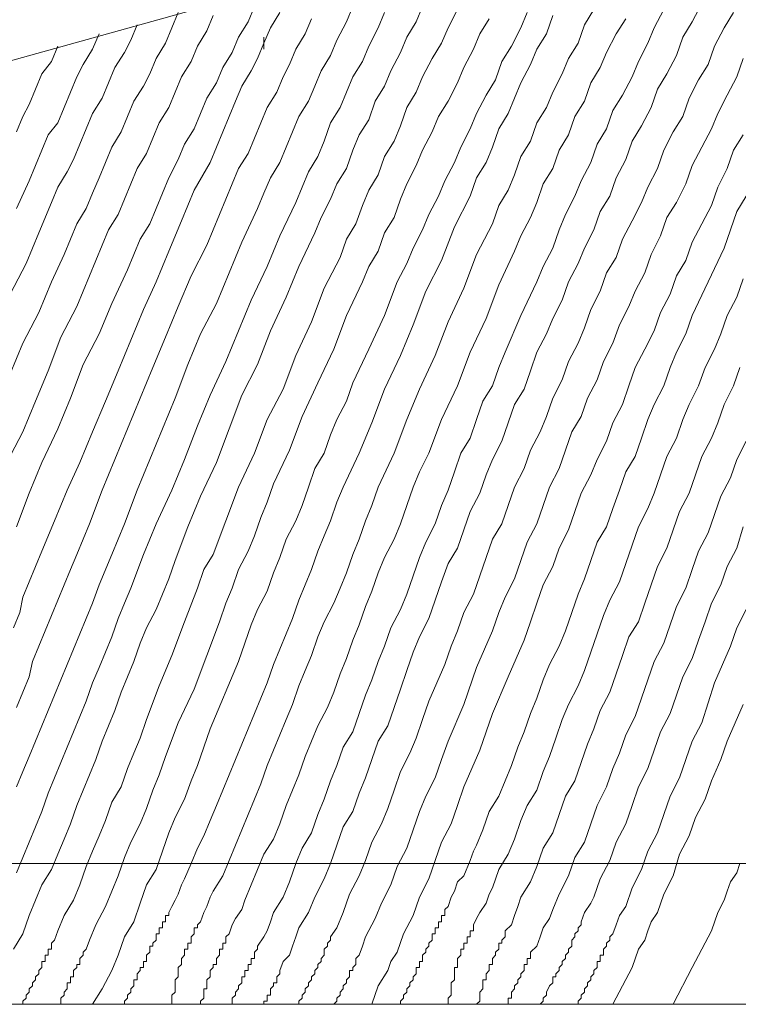
# Model space of a CAD drawing. Units: inches. Extents: x 0 to 60.2, y -30.5 to 0.
# Drawn here: x 10.7 to 14.2, y -30.5 to -25.6 of the extents above; entities that cross this region are included whole.
import ezdxf

# ---------------------------------------------------------------- set-up
doc = ezdxf.new("R2010")
doc.units = ezdxf.units.IN
doc.header["$MEASUREMENT"] = 0
doc.layers.add('Layer 1', color=7, linetype='Continuous')

# ---------------------------------------------------------------- blocks, each defined once
blk = doc.blocks.new('block 3')
at = {"layer": 'Layer 1', "color": 18, "lineweight": 9, "true_color": 0x010101}
for points in [[(13.9026, -30.4849), (13.9964, -30.3042), (14.0432, -30.2138), (14.0901, -30.1235), (14.1213, -30.0331), (14.1526, -29.9728), (14.1682, -29.9277), (14.1838, -29.8825), (14.2151, -29.8373), (14.2307, -29.7921)], [(14.2463, -29.0089), (14.1682, -29.1896), (14.137, -29.28), (14.0901, -29.3854), (14.0589, -29.4758), (14.012, -29.5662), (13.9808, -29.6565), (13.9339, -29.7469), (13.9026, -29.8523), (13.8558, -29.9427), (13.8245, -30.0331), (13.7933, -30.0783), (13.7777, -30.1235), (13.7621, -30.1686), (13.7308, -30.2138), (13.6996, -30.3042), (13.6527, -30.3946), (13.6058, -30.4849)], [(14.2619, -28.542), (14.2151, -28.6323), (14.1838, -28.7227), (14.1057, -28.9035), (14.0432, -29.0993), (13.9964, -29.1896), (13.9651, -29.28), (13.9339, -29.3704), (13.887, -29.4607), (13.8558, -29.5511), (13.8245, -29.6415), (13.7777, -29.7319), (13.7464, -29.8222), (13.6996, -29.9126), (13.6683, -30.003), (13.6371, -30.0481), (13.6215, -30.0933), (13.6058, -30.1385), (13.5902, -30.1536), (13.5902, -30.1686), (13.5746, -30.1837), (13.5746, -30.1988), (13.559, -30.2138), (13.559, -30.2289), (13.559, -30.2439), (13.5434, -30.2439), (13.5434, -30.259), (13.5434, -30.2741), (13.5277, -30.2741), (13.5277, -30.2891), (13.5277, -30.3042), (13.5121, -30.3193), (13.5121, -30.3343), (13.4965, -30.3494), (13.4965, -30.3644), (13.4809, -30.3795), (13.4809, -30.3946), (13.4653, -30.4096), (13.4653, -30.4247), (13.4496, -30.4398), (13.4496, -30.4548), (13.434, -30.4699), (13.434, -30.4849)], [(14.2619, -27.7136), (14.2151, -27.804), (14.1838, -27.8943), (14.137, -27.9847), (14.1057, -28.0751), (14.0745, -28.1654), (14.0276, -28.2558), (13.9964, -28.3462), (13.9651, -28.4365), (13.9183, -28.5269), (13.887, -28.6173), (13.8558, -28.7077), (13.8089, -28.798), (13.7777, -28.8884), (13.7464, -28.9788), (13.7152, -29.0691), (13.6683, -29.1595), (13.6371, -29.2499), (13.6058, -29.3252), (13.5746, -29.4156), (13.5277, -29.5059), (13.4965, -29.5963), (13.4653, -29.6867), (13.4184, -29.762), (13.3872, -29.8523), (13.3403, -29.9427), (13.309, -30.018), (13.2934, -30.0632), (13.2622, -30.1084), (13.2466, -30.1536), (13.2309, -30.1988), (13.1997, -30.2289), (13.1997, -30.2439), (13.1997, -30.259), (13.1841, -30.259), (13.1841, -30.2741), (13.1841, -30.2891), (13.1685, -30.2891), (13.1685, -30.3042), (13.1685, -30.3193), (13.1528, -30.3343), (13.1528, -30.3494), (13.1372, -30.3644), (13.1372, -30.3795), (13.1216, -30.3946), (13.1216, -30.4096), (13.106, -30.4247), (13.106, -30.4398), (13.106, -30.4548), (13.0904, -30.4548), (13.0904, -30.4699), (13.0904, -30.4849), (13.0747, -30.4849)], [(14.2463, -28.1353), (14.2151, -28.2407), (14.1682, -28.3311), (14.137, -28.4215), (14.0901, -28.5119), (14.0589, -28.6022), (14.0276, -28.6926), (13.9964, -28.783), (13.9495, -28.8733), (13.9183, -28.9637), (13.887, -29.0541), (13.8402, -29.1444), (13.8089, -29.2348), (13.7777, -29.3252), (13.7308, -29.4156), (13.6996, -29.5059), (13.6683, -29.5963), (13.6215, -29.6867), (13.5902, -29.777), (13.5434, -29.8674), (13.5121, -29.9578), (13.4965, -29.9879), (13.4653, -30.0331), (13.4496, -30.0783), (13.4496, -30.0933), (13.434, -30.1084), (13.434, -30.1235), (13.4184, -30.1385), (13.4184, -30.1536), (13.4028, -30.1686), (13.4028, -30.1837), (13.4028, -30.1988), (13.3872, -30.2138), (13.3872, -30.2289), (13.3715, -30.2439), (13.3715, -30.259), (13.3559, -30.2741), (13.3559, -30.2891), (13.3403, -30.3042), (13.3403, -30.3193), (13.3247, -30.3343), (13.3247, -30.3494), (13.309, -30.3494), (13.309, -30.3644), (13.309, -30.3795), (13.2934, -30.3946), (13.2778, -30.4247), (13.2778, -30.4398), (13.2622, -30.4548), (13.2622, -30.4699), (13.2466, -30.4849)], [(14.2307, -27.3521), (14.1994, -27.4425), (14.1526, -27.5328), (14.1213, -27.6232), (14.0901, -27.6985), (14.0432, -27.7889), (14.012, -27.8793), (13.9808, -27.9696), (13.9339, -28.06), (13.9026, -28.1504), (13.8714, -28.2407), (13.8245, -28.3311), (13.7933, -28.4215), (13.7621, -28.5119), (13.7308, -28.6022), (13.6839, -28.6775), (13.6527, -28.7679), (13.6215, -28.8583), (13.5902, -28.9486), (13.5434, -29.039), (13.5121, -29.1294), (13.4809, -29.2047), (13.4496, -29.2951), (13.4184, -29.3854), (13.3715, -29.4607), (13.3403, -29.5511), (13.309, -29.6415), (13.2622, -29.7168), (13.2309, -29.8072), (13.1997, -29.8825), (13.1528, -29.9578), (13.1372, -30.003), (13.1216, -30.0481), (13.106, -30.0933), (13.0747, -30.1235), (13.0747, -30.1536), (13.0591, -30.1686), (13.0591, -30.1837), (13.0435, -30.1837), (13.0435, -30.1988), (13.0435, -30.2138), (13.0279, -30.2289), (13.0279, -30.2439), (13.0123, -30.259), (13.0123, -30.2741), (13.0123, -30.2891), (12.9966, -30.2891), (12.9966, -30.3042), (12.9966, -30.3193), (12.981, -30.3343), (12.981, -30.3494), (12.981, -30.3644), (12.9654, -30.3644), (12.9654, -30.3795), (12.9654, -30.3946), (12.9654, -30.4096), (12.9498, -30.4247), (12.9498, -30.4398), (12.9498, -30.4548), (12.9498, -30.4699), (12.9341, -30.4849)], [(14.2463, -26.9153), (14.2151, -27.0057), (14.1682, -27.096), (14.137, -27.1864), (14.1057, -27.2617), (14.0589, -27.3521), (14.0276, -27.4425), (13.9808, -27.5328), (13.9495, -27.6081), (13.9183, -27.6985), (13.8714, -27.7889), (13.8402, -27.8793), (13.8089, -27.9696), (13.7777, -28.0449), (13.7308, -28.1353), (13.6996, -28.2257), (13.6683, -28.316), (13.6371, -28.4064), (13.5902, -28.4968), (13.559, -28.5721), (13.5277, -28.6625), (13.4965, -28.7528), (13.4653, -28.8432), (13.434, -28.9185), (13.3872, -29.0089), (13.3559, -29.0842), (13.3247, -29.1746), (13.2934, -29.2649), (13.2622, -29.3402), (13.2309, -29.4306), (13.1841, -29.5059), (13.1528, -29.5812), (13.1216, -29.6716), (13.0904, -29.7469), (13.0435, -29.8222), (13.0123, -29.9126), (12.9966, -29.9427), (12.981, -29.9879), (12.9498, -30.0331), (12.9341, -30.0632), (12.9185, -30.0933), (12.9185, -30.1084), (12.9185, -30.1235), (12.9029, -30.1235), (12.9029, -30.1385), (12.9029, -30.1536), (12.8873, -30.1536), (12.8873, -30.1686), (12.8873, -30.1837), (12.8717, -30.1837), (12.8717, -30.1988), (12.8717, -30.2138), (12.856, -30.2138), (12.856, -30.2289), (12.856, -30.2439), (12.8404, -30.259), (12.8404, -30.2741), (12.8404, -30.2891), (12.8404, -30.3042), (12.8248, -30.3042), (12.8248, -30.3193), (12.8248, -30.3343), (12.8248, -30.3494), (12.8248, -30.3644), (12.8092, -30.3795), (12.8092, -30.3946), (12.8092, -30.4096), (12.8092, -30.4247), (12.8092, -30.4398), (12.7936, -30.4548), (12.7936, -30.4699), (12.7936, -30.4849)], [(14.2463, -26.2074), (14.1994, -26.2827), (14.1682, -26.3731), (14.1213, -26.4635), (14.0901, -26.5538), (14.0432, -26.6442), (13.9964, -26.7346), (13.9651, -26.8249), (13.9183, -26.9002), (13.887, -26.9906), (13.8402, -27.081), (13.8089, -27.1714), (13.7621, -27.2617), (13.7152, -27.3521), (13.6839, -27.4425), (13.6527, -27.5328), (13.6058, -27.6232), (13.5746, -27.7136), (13.5277, -27.804), (13.4965, -27.8793), (13.4496, -27.9696), (13.4184, -28.06), (13.3872, -28.1504), (13.3403, -28.2407), (13.309, -28.3311), (13.2622, -28.4215), (13.2309, -28.5119), (13.1997, -28.6022), (13.1685, -28.6926), (13.0904, -28.8733), (13.0123, -29.0541), (12.9498, -29.2348), (12.8717, -29.4156), (12.8404, -29.5059), (12.8092, -29.5963), (12.7623, -29.6867), (12.7311, -29.777), (12.6998, -29.8674), (12.653, -29.9578), (12.6217, -30.0481), (12.5749, -30.1385), (12.5436, -30.2289), (12.5124, -30.2741), (12.4968, -30.3193), (12.4499, -30.3946), (12.4187, -30.4849)], [(14.2619, -26.5086), (14.2151, -26.584), (14.1838, -26.6743), (14.1526, -26.7647), (14.0745, -26.9304), (13.9964, -27.096), (13.9651, -27.1864), (13.9183, -27.2768), (13.887, -27.3521), (13.8558, -27.4425), (13.8089, -27.5328), (13.7777, -27.6081), (13.7464, -27.6985), (13.7152, -27.7889), (13.6683, -27.8642), (13.6371, -27.9546), (13.6058, -28.0449), (13.5746, -28.1353), (13.5277, -28.2106), (13.4965, -28.301), (13.4653, -28.3914), (13.434, -28.4667), (13.4028, -28.557), (13.3715, -28.6474), (13.3403, -28.7227), (13.2934, -28.8131), (13.2622, -28.8884), (13.2309, -28.9788), (13.1997, -29.0541), (13.1685, -29.1444), (13.1372, -29.2198), (13.106, -29.3101), (13.0747, -29.3854), (13.0435, -29.4607), (12.9966, -29.536), (12.9654, -29.6264), (12.9341, -29.7017), (12.9185, -29.7319), (12.9029, -29.777), (12.8717, -29.8523), (12.8404, -29.8825), (12.8248, -29.9277), (12.8092, -29.9578), (12.7936, -30.003), (12.7779, -30.018), (12.7779, -30.0331), (12.7779, -30.0481), (12.7623, -30.0481), (12.7623, -30.0632), (12.7623, -30.0783), (12.7467, -30.0783), (12.7467, -30.0933), (12.7467, -30.1084), (12.7311, -30.1084), (12.7311, -30.1235), (12.7311, -30.1385), (12.7155, -30.1385), (12.7155, -30.1536), (12.7155, -30.1686), (12.6998, -30.1837), (12.6998, -30.1988), (12.6842, -30.2138), (12.6842, -30.2289), (12.6686, -30.2439), (12.6686, -30.259), (12.6686, -30.2741), (12.653, -30.2741), (12.653, -30.2891), (12.653, -30.3042), (12.6373, -30.3042), (12.6373, -30.3193), (12.6373, -30.3343), (12.6217, -30.3494), (12.6217, -30.3644), (12.6061, -30.3795), (12.6061, -30.3946), (12.5905, -30.4096), (12.5905, -30.4247), (12.5749, -30.4398), (12.5749, -30.4548), (12.5592, -30.4699), (12.5592, -30.4849)], [(14.2463, -25.8309), (14.2151, -25.9212), (14.1682, -26.0116), (14.1213, -26.102), (14.0901, -26.1773), (14.0432, -26.2677), (13.9964, -26.358), (13.9651, -26.4484), (13.9183, -26.5388), (13.8714, -26.6141), (13.8402, -26.7044), (13.7933, -26.7948), (13.7621, -26.8852), (13.7152, -26.9756), (13.6839, -27.0509), (13.6371, -27.1412), (13.6058, -27.2316), (13.559, -27.322), (13.5277, -27.4123), (13.4809, -27.5027), (13.4496, -27.5931), (13.4028, -27.6684), (13.3715, -27.7588), (13.3403, -27.8491), (13.2934, -27.9395), (13.2622, -28.0299), (13.2309, -28.1202), (13.1841, -28.2106), (13.1528, -28.301), (13.1216, -28.3914), (13.0747, -28.4817), (13.0435, -28.557), (13.0123, -28.6474), (12.9341, -28.8281), (12.8717, -29.0089), (12.7936, -29.1896), (12.7623, -29.28), (12.7311, -29.3704), (12.6842, -29.4607), (12.653, -29.536), (12.6217, -29.6264), (12.5905, -29.7168), (12.5436, -29.8072), (12.5124, -29.8975), (12.4655, -29.9879), (12.4343, -30.0632), (12.3874, -30.1536), (12.3718, -30.1988), (12.3562, -30.2439), (12.3405, -30.259), (12.3405, -30.2741), (12.3405, -30.2891), (12.3249, -30.3042), (12.3249, -30.3193), (12.3093, -30.3193), (12.3093, -30.3343), (12.3093, -30.3494), (12.2937, -30.3644), (12.2937, -30.3795), (12.2781, -30.3946), (12.2781, -30.4096), (12.2624, -30.4247), (12.2624, -30.4398), (12.2468, -30.4548), (12.2468, -30.4699), (12.2312, -30.4849)], [(14.1994, -25.6049), (14.1526, -25.6802), (14.1057, -25.7706), (14.0745, -25.861), (14.0276, -25.9363), (13.9808, -26.0267), (13.9495, -26.117), (13.9026, -26.1923), (13.8558, -26.2827), (13.8245, -26.3731), (13.7777, -26.4635), (13.7464, -26.5388), (13.6996, -26.6291), (13.6527, -26.7195), (13.6215, -26.8099), (13.5746, -26.8852), (13.5434, -26.9756), (13.4965, -27.0659), (13.4653, -27.1563), (13.434, -27.2316), (13.3872, -27.322), (13.3559, -27.4123), (13.309, -27.5027), (13.2778, -27.5931), (13.2466, -27.6684), (13.1997, -27.7588), (13.1685, -27.8491), (13.1216, -27.9395), (13.0904, -28.0299), (13.0591, -28.1202), (13.0123, -28.1956), (12.981, -28.2859), (12.9498, -28.3763), (12.9185, -28.4667), (12.8717, -28.557), (12.8404, -28.6474), (12.8092, -28.7227), (12.7779, -28.8131), (12.6998, -28.9938), (12.6686, -29.0842), (12.6373, -29.1746), (12.6061, -29.2499), (12.5592, -29.3402), (12.528, -29.4306), (12.4968, -29.521), (12.4655, -29.5963), (12.4187, -29.6867), (12.3874, -29.777), (12.3562, -29.8523), (12.3093, -29.9427), (12.2781, -30.0331), (12.2468, -30.1084), (12.2156, -30.1536), (12.2156, -30.1686), (12.2, -30.1837), (12.2, -30.1988), (12.1843, -30.2138), (12.1843, -30.2289), (12.1843, -30.2439), (12.1687, -30.259), (12.1687, -30.2741), (12.1531, -30.2891), (12.1531, -30.3042), (12.1375, -30.3193), (12.1375, -30.3343), (12.1219, -30.3494), (12.1219, -30.3644), (12.1062, -30.3795), (12.1062, -30.3946), (12.0906, -30.4096), (12.0906, -30.4247), (12.075, -30.4398), (12.075, -30.4548), (12.0594, -30.4699), (12.0594, -30.4849)], [(14.0432, -25.5598), (13.9964, -25.6501), (13.9495, -25.7254), (13.9183, -25.8158), (13.8714, -25.9062), (13.8245, -25.9815), (13.7933, -26.0719), (13.7464, -26.1622), (13.6996, -26.2375), (13.6683, -26.3279), (13.6215, -26.4183), (13.5902, -26.5086), (13.5434, -26.584), (13.5121, -26.6743), (13.4653, -26.7647), (13.434, -26.84), (13.3872, -26.9304), (13.3559, -27.0207), (13.309, -27.1111), (13.2778, -27.1864), (13.2309, -27.2768), (13.1997, -27.3672), (13.1685, -27.4575), (13.1216, -27.5328), (13.0904, -27.6232), (13.0591, -27.7136), (13.0123, -27.804), (12.981, -27.8793), (12.9498, -27.9696), (12.9029, -28.06), (12.8717, -28.1504), (12.8404, -28.2407), (12.7936, -28.316), (12.7623, -28.4064), (12.7311, -28.4968), (12.6998, -28.5872), (12.653, -28.6775), (12.6217, -28.7528), (12.5905, -28.8432), (12.5592, -28.9336), (12.528, -29.024), (12.4968, -29.1143), (12.4499, -29.1896), (12.4187, -29.28), (12.3874, -29.3704), (12.3562, -29.4457), (12.3249, -29.536), (12.2781, -29.6114), (12.2468, -29.7017), (12.2156, -29.7921), (12.1843, -29.8674), (12.1375, -29.9578), (12.1062, -30.0331), (12.0594, -30.1084), (12.0438, -30.1536), (12.0281, -30.1988), (12.0125, -30.2439), (11.9813, -30.2741), (11.9656, -30.3193), (11.9656, -30.3343), (11.95, -30.3494), (11.95, -30.3644), (11.95, -30.3795), (11.9344, -30.3795), (11.9344, -30.3946), (11.9188, -30.4096), (11.9188, -30.4247), (11.9188, -30.4398), (11.9032, -30.4398), (11.9032, -30.4548), (11.9032, -30.4699), (11.8875, -30.4699), (11.8875, -30.4849)], [(13.8558, -25.5899), (13.8089, -25.6802), (13.7777, -25.7556), (13.7308, -25.8459), (13.6996, -25.9212), (13.6527, -26.0116), (13.6058, -26.0869), (13.5746, -26.1773), (13.5277, -26.2526), (13.4965, -26.343), (13.4496, -26.4333), (13.4184, -26.5086), (13.3715, -26.599), (13.3403, -26.6743), (13.309, -26.7647), (13.2622, -26.8551), (13.2309, -26.9304), (13.1528, -27.096), (13.0747, -27.2768), (13.0435, -27.3521), (13.0123, -27.4425), (12.9654, -27.5178), (12.9341, -27.6081), (12.9029, -27.6985), (12.856, -27.7738), (12.8248, -27.8642), (12.7936, -27.9546), (12.7623, -28.0299), (12.7311, -28.1202), (12.6842, -28.2106), (12.653, -28.2859), (12.6217, -28.3763), (12.5905, -28.4667), (12.5592, -28.542), (12.5124, -28.6323), (12.4811, -28.7227), (12.4499, -28.798), (12.4187, -28.8884), (12.3874, -28.9637), (12.3562, -29.0541), (12.3249, -29.1444), (12.2781, -29.2198), (12.2468, -29.3101), (12.2156, -29.3854), (12.1843, -29.4758), (12.1531, -29.5511), (12.1219, -29.6415), (12.075, -29.7168), (12.0438, -29.7921), (12.0125, -29.8825), (11.9813, -29.9578), (11.9344, -30.0331), (11.9188, -30.0783), (11.9032, -30.1235), (11.8875, -30.1536), (11.8563, -30.1988), (11.8563, -30.2138), (11.8407, -30.2289), (11.8407, -30.2439), (11.8407, -30.259), (11.8251, -30.259), (11.8251, -30.2741), (11.8251, -30.2891), (11.8094, -30.2891), (11.8094, -30.3042), (11.8094, -30.3193), (11.7938, -30.3193), (11.7938, -30.3343), (11.7938, -30.3494), (11.7782, -30.3494), (11.7782, -30.3644), (11.7782, -30.3795), (11.7626, -30.3946), (11.7626, -30.4096), (11.747, -30.4247), (11.747, -30.4398), (11.7313, -30.4548), (11.7313, -30.4699), (11.7313, -30.4849), (11.7157, -30.4849)], [(13.6683, -25.6351), (13.6215, -25.7104), (13.5746, -25.8007), (13.5434, -25.876), (13.4965, -25.9514), (13.4653, -26.0417), (13.4184, -26.117), (13.3872, -26.2074), (13.3403, -26.2827), (13.309, -26.3731), (13.2622, -26.4484), (13.2309, -26.5388), (13.1997, -26.6141), (13.1528, -26.7044), (13.1216, -26.7798), (13.0435, -26.9454), (12.981, -27.1111), (12.9029, -27.2768), (12.8404, -27.4425), (12.7623, -27.6081), (12.6998, -27.7738), (12.653, -27.8642), (12.6217, -27.9395), (12.5905, -28.0299), (12.5592, -28.1202), (12.528, -28.1956), (12.4811, -28.2859), (12.4499, -28.3612), (12.4187, -28.4516), (12.3874, -28.5269), (12.3562, -28.6173), (12.3249, -28.6926), (12.2937, -28.783), (12.2624, -28.8583), (12.2312, -28.9486), (12.2, -29.024), (12.1531, -29.1143), (12.1219, -29.1896), (12.0906, -29.2649), (12.0594, -29.3553), (12.0281, -29.4306), (11.9969, -29.5059), (11.9656, -29.5963), (11.9344, -29.6716), (11.8875, -29.7469), (11.8563, -29.8222), (11.8251, -29.8975), (11.7938, -29.9728), (11.7782, -30.018), (11.747, -30.0632), (11.7313, -30.0933), (11.7157, -30.1385), (11.7001, -30.1536), (11.7001, -30.1686), (11.7001, -30.1837), (11.6845, -30.1837), (11.6845, -30.1988), (11.6845, -30.2138), (11.6688, -30.2138), (11.6688, -30.2289), (11.6688, -30.2439), (11.6532, -30.259), (11.6532, -30.2741), (11.6532, -30.2891), (11.6376, -30.2891), (11.6376, -30.3042), (11.622, -30.3193), (11.622, -30.3343), (11.622, -30.3494), (11.6064, -30.3644), (11.6064, -30.3795), (11.6064, -30.3946), (11.6064, -30.4096), (11.5907, -30.4096), (11.5907, -30.4247), (11.5907, -30.4398), (11.5907, -30.4548), (11.5751, -30.4699), (11.5751, -30.4849)], [(13.5121, -25.5899), (13.4653, -25.6652), (13.434, -25.7556), (13.3872, -25.8309), (13.3559, -25.9062), (13.309, -25.9965), (13.2778, -26.0719), (13.2309, -26.1472), (13.1997, -26.2375), (13.1528, -26.3128), (13.1216, -26.4032), (13.0904, -26.4785), (13.0435, -26.5538), (13.0123, -26.6442), (12.9341, -26.7948), (12.8717, -26.9605), (12.7936, -27.1262), (12.7311, -27.2919), (12.653, -27.4575), (12.5905, -27.6081), (12.528, -27.7738), (12.4499, -27.9395), (12.4187, -28.0299), (12.3874, -28.1052), (12.3562, -28.1956), (12.3249, -28.2709), (12.2937, -28.3612), (12.2624, -28.4365), (12.2312, -28.5119), (12.1843, -28.6022), (12.1531, -28.6775), (12.1219, -28.7679), (12.0906, -28.8432), (12.0594, -28.9185), (12.0281, -29.0089), (11.9969, -29.0842), (11.9656, -29.1595), (11.9344, -29.2348), (11.9032, -29.3101), (11.8719, -29.4005), (11.8407, -29.4758), (11.8094, -29.5511), (11.7782, -29.6264), (11.747, -29.7017), (11.7157, -29.777), (11.6845, -29.8523), (11.6376, -29.9277), (11.622, -29.9578), (11.6064, -30.003), (11.5907, -30.0331), (11.5751, -30.0783), (11.5595, -30.0933), (11.5595, -30.1084), (11.5439, -30.1084), (11.5439, -30.1235), (11.5439, -30.1385), (11.5283, -30.1536), (11.5283, -30.1686), (11.5283, -30.1837), (11.5126, -30.1837), (11.5126, -30.1988), (11.5126, -30.2138), (11.497, -30.2138), (11.497, -30.2289), (11.497, -30.2439), (11.4814, -30.259), (11.4814, -30.2741), (11.4814, -30.2891), (11.4658, -30.3042), (11.4658, -30.3193), (11.4658, -30.3343), (11.4658, -30.3494), (11.4502, -30.3644), (11.4502, -30.3795), (11.4502, -30.3946), (11.4502, -30.4096), (11.4502, -30.4247), (11.4345, -30.4398), (11.4345, -30.4548), (11.4345, -30.4699), (11.4345, -30.4849)], [(13.309, -25.62), (13.2778, -25.7104), (13.2309, -25.7857), (13.1997, -25.861), (13.1528, -25.9514), (13.1216, -26.0267), (13.0904, -26.102), (13.0435, -26.1773), (13.0123, -26.2677), (12.981, -26.343), (12.9341, -26.4183), (12.9029, -26.5086), (12.8248, -26.6593), (12.7623, -26.8249), (12.6842, -26.9756), (12.6217, -27.1412), (12.5592, -27.2919), (12.4811, -27.4575), (12.4187, -27.6232), (12.3562, -27.7738), (12.2781, -27.9395), (12.2468, -28.0148), (12.2156, -28.1052), (12.1843, -28.1805), (12.1531, -28.2558), (12.1219, -28.3462), (12.0906, -28.4215), (12.0594, -28.4968), (12.0281, -28.5872), (11.9969, -28.6625), (11.9656, -28.7378), (11.9344, -28.8131), (11.9032, -28.9035), (11.8719, -28.9788), (11.8407, -29.0541), (11.8094, -29.1294), (11.7782, -29.2047), (11.747, -29.28), (11.7157, -29.3553), (11.6845, -29.4306), (11.6532, -29.5059), (11.622, -29.5812), (11.5907, -29.6565), (11.5595, -29.7168), (11.5283, -29.7921), (11.497, -29.8674), (11.4814, -29.8975), (11.4658, -29.9427), (11.4502, -29.9728), (11.4345, -30.003), (11.4189, -30.0331), (11.4189, -30.0481), (11.4033, -30.0481), (11.4033, -30.0632), (11.4033, -30.0783), (11.3877, -30.0783), (11.3877, -30.0933), (11.3877, -30.1084), (11.372, -30.1084), (11.372, -30.1235), (11.372, -30.1385), (11.3564, -30.1385), (11.3564, -30.1536), (11.3564, -30.1686), (11.3408, -30.1837), (11.3408, -30.1988), (11.3252, -30.1988), (11.3252, -30.2138), (11.3252, -30.2289), (11.3096, -30.2439), (11.3096, -30.259), (11.3096, -30.2741), (11.2939, -30.2741), (11.2939, -30.2891), (11.2939, -30.3042), (11.2783, -30.3042), (11.2783, -30.3193), (11.2627, -30.3343), (11.2627, -30.3494), (11.2627, -30.3644), (11.2471, -30.3644), (11.2471, -30.3795), (11.2471, -30.3946), (11.2315, -30.4096), (11.2315, -30.4247), (11.2158, -30.4398), (11.2158, -30.4548), (11.2002, -30.4699), (11.2002, -30.4849)], [(13.1841, -25.6049), (13.1528, -25.6802), (13.106, -25.7706), (13.0591, -25.8459), (13.0279, -25.9363), (12.981, -26.0116), (12.9341, -26.102), (12.9029, -26.1773), (12.856, -26.2677), (12.8248, -26.343), (12.7779, -26.4333), (12.7467, -26.5086), (12.6998, -26.599), (12.6686, -26.6743), (12.6217, -26.7647), (12.5905, -26.84), (12.5436, -26.9304), (12.4811, -27.096), (12.403, -27.2617), (12.3249, -27.4274), (12.2937, -27.5178), (12.2468, -27.6081), (12.2156, -27.6835), (12.1843, -27.7738), (12.1375, -27.8491), (12.1062, -27.9395), (12.075, -28.0299), (12.0438, -28.1052), (11.9969, -28.1956), (11.9656, -28.2859), (11.9344, -28.3612), (11.9032, -28.4516), (11.8563, -28.542), (11.8251, -28.6173), (11.7626, -28.798), (11.622, -29.1294), (11.5595, -29.3101), (11.5283, -29.3854), (11.497, -29.4758), (11.4502, -29.5662), (11.4189, -29.6415), (11.3877, -29.7319), (11.3564, -29.8222), (11.3096, -29.8975), (11.2783, -29.9879), (11.2471, -30.0783), (11.2002, -30.1536), (11.169, -30.2439), (11.1377, -30.3193), (11.0909, -30.4096), (11.044, -30.4849)], [(12.9966, -25.6351), (12.9498, -25.7104), (12.9185, -25.7857), (12.8717, -25.876), (12.8404, -25.9514), (12.7936, -26.0417), (12.7467, -26.117), (12.7155, -26.1923), (12.6686, -26.2827), (12.6373, -26.358), (12.5905, -26.4484), (12.5592, -26.5237), (12.528, -26.6141), (12.4811, -26.6894), (12.4499, -26.7798), (12.403, -26.8551), (12.3718, -26.9304), (12.2937, -27.096), (12.2312, -27.2617), (12.1531, -27.4274), (12.075, -27.5931), (12.0125, -27.7588), (11.9344, -27.9244), (11.9032, -28.0148), (11.8719, -28.0901), (11.8407, -28.1805), (11.8094, -28.2558), (11.7626, -28.3462), (11.7313, -28.4365), (11.7001, -28.5119), (11.6688, -28.6022), (11.6064, -28.7679), (11.5439, -28.9336), (11.4658, -29.0993), (11.4033, -29.2649), (11.372, -29.3553), (11.3408, -29.4306), (11.3096, -29.521), (11.2783, -29.5963), (11.2315, -29.6867), (11.2002, -29.762), (11.169, -29.8523), (11.1377, -29.9277), (11.1065, -30.003), (11.0596, -30.0933), (11.0284, -30.1686), (11.0128, -30.2138), (10.9971, -30.2289), (10.9971, -30.2439), (10.9815, -30.259), (10.9815, -30.2741), (10.9815, -30.2891), (10.9659, -30.2891), (10.9659, -30.3042), (10.9503, -30.3193), (10.9503, -30.3343), (10.9503, -30.3494), (10.9347, -30.3494), (10.9347, -30.3644), (10.9347, -30.3795), (10.919, -30.3795), (10.919, -30.3946), (10.919, -30.4096), (10.9034, -30.4247), (10.9034, -30.4398), (10.8878, -30.4548), (10.8878, -30.4699), (10.8878, -30.4849), (10.8722, -30.4849)], [(12.8404, -25.5899), (12.7936, -25.6802), (12.7623, -25.7556), (12.7155, -25.8309), (12.6686, -25.9212), (12.6373, -25.9965), (12.5905, -26.0719), (12.5592, -26.1622), (12.528, -26.2375), (12.4811, -26.3128), (12.4499, -26.4032), (12.403, -26.4785), (12.3718, -26.5538), (12.3405, -26.6442), (12.2937, -26.7195), (12.2624, -26.8099), (12.1843, -26.9605), (12.1219, -27.1262), (12.0438, -27.2919), (11.9813, -27.4575), (11.9032, -27.6081), (11.8407, -27.7738), (11.7626, -27.9395), (11.7001, -28.1052), (11.6376, -28.2709), (11.5907, -28.3462), (11.5595, -28.4365), (11.497, -28.6022), (11.4345, -28.7679), (11.372, -28.9185), (11.3096, -29.0842), (11.2783, -29.1746), (11.2471, -29.2499), (11.2158, -29.3252), (11.1846, -29.4156), (11.1377, -29.4909), (11.1065, -29.5812), (11.0753, -29.6565), (11.044, -29.7319), (11.0128, -29.8072), (10.9815, -29.8975), (10.9503, -29.9728), (10.9034, -30.0481), (10.8722, -30.1235), (10.8566, -30.1686), (10.8409, -30.1837), (10.8409, -30.1988), (10.8409, -30.2138), (10.8253, -30.2138), (10.8253, -30.2289), (10.8253, -30.2439), (10.8097, -30.2439), (10.8097, -30.259), (10.8097, -30.2741), (10.7941, -30.2741), (10.7941, -30.2891), (10.7941, -30.3042), (10.7785, -30.3193), (10.7785, -30.3343), (10.7628, -30.3494), (10.7628, -30.3644), (10.7472, -30.3795), (10.7472, -30.3946), (10.7316, -30.4096), (10.7316, -30.4247), (10.716, -30.4398), (10.716, -30.4548), (10.7004, -30.4699), (10.7004, -30.4849)], [(12.6686, -25.5748), (12.6373, -25.6501), (12.5905, -25.7254), (12.5592, -25.8007), (12.5124, -25.8911), (12.4811, -25.9664), (12.4343, -26.0417), (12.403, -26.1321), (12.3562, -26.2074), (12.3249, -26.2827), (12.2937, -26.3731), (12.2468, -26.4484), (12.2156, -26.5237), (12.1687, -26.6141), (12.1375, -26.6894), (12.0594, -26.8551), (11.9969, -27.0057), (11.9188, -27.1714), (11.8563, -27.337), (11.7782, -27.4877), (11.7157, -27.6533), (11.6532, -27.819), (11.5751, -27.9847), (11.5126, -28.1353), (11.4502, -28.301), (11.4189, -28.3914), (11.3877, -28.4667), (11.3564, -28.542), (11.3096, -28.6323), (11.2783, -28.7077), (11.2471, -28.798), (11.2158, -28.8733), (11.1846, -28.9486), (11.1534, -29.039), (11.1221, -29.1143), (11.0909, -29.1896), (11.0596, -29.28), (11.0284, -29.3553), (10.9971, -29.4306), (10.9659, -29.5059), (10.9347, -29.5963), (10.9034, -29.6716), (10.8722, -29.7469), (10.8409, -29.8222), (10.7941, -29.8975), (10.7628, -29.9728), (10.7316, -30.0481), (10.7004, -30.1385), (10.6535, -30.2138)], [(12.4811, -25.6049), (12.4499, -25.6802), (12.403, -25.7706), (12.3718, -25.8459), (12.3249, -25.9212), (12.2937, -25.9965), (12.2624, -26.0719), (12.2156, -26.1472), (12.1843, -26.2375), (12.1531, -26.3128), (12.1062, -26.3881), (12.075, -26.4635), (12.0438, -26.5388), (11.9656, -26.7044), (11.9032, -26.8551), (11.8251, -27.0207), (11.7626, -27.1714), (11.7001, -27.322), (11.622, -27.4877), (11.5595, -27.6383), (11.497, -27.804), (11.4345, -27.9546), (11.3564, -28.1202), (11.2939, -28.2709), (11.2315, -28.4365), (11.2002, -28.5119), (11.169, -28.5872), (11.1377, -28.6775), (11.1065, -28.7528), (11.0753, -28.8281), (11.044, -28.9035), (11.0128, -28.9938), (10.9815, -29.0691), (10.9503, -29.1444), (10.919, -29.2198), (10.8878, -29.2951), (10.8566, -29.3704), (10.8253, -29.4457), (10.7941, -29.536), (10.7628, -29.6114), (10.7316, -29.6867), (10.7004, -29.762), (10.6691, -29.8373)], [(12.3249, -25.5748), (12.2937, -25.6501), (12.2468, -25.7405), (12.2156, -25.8158), (12.1687, -25.8911), (12.1375, -25.9664), (12.1062, -26.0417), (12.0594, -26.117), (12.0281, -26.1923), (11.9969, -26.2677), (11.9656, -26.343), (11.9188, -26.4183), (11.8875, -26.4936), (11.8563, -26.5689), (11.7782, -26.7346), (11.7157, -26.8852), (11.6532, -27.0358), (11.5751, -27.1864), (11.5126, -27.337), (11.4502, -27.5027), (11.3877, -27.6533), (11.3252, -27.804), (11.2627, -27.9546), (11.2002, -28.1202), (11.1377, -28.2709), (11.0753, -28.4215), (11.044, -28.5119), (11.0128, -28.5872), (10.9815, -28.6625), (10.9503, -28.7378), (10.919, -28.8131), (10.8878, -28.8884), (10.8566, -28.9637), (10.8253, -29.039), (10.7941, -29.1143), (10.7628, -29.1896), (10.7316, -29.2649), (10.7004, -29.3402), (10.6691, -29.4156)], [(12.1219, -25.6351), (12.0906, -25.7104), (12.0438, -25.7857), (12.0125, -25.861), (11.9813, -25.9212), (11.95, -25.9965), (11.9032, -26.0719), (11.8719, -26.1472), (11.8407, -26.2225), (11.8094, -26.2978), (11.7626, -26.3731), (11.7313, -26.4484), (11.6688, -26.599), (11.6064, -26.7496), (11.5283, -26.9002), (11.4658, -27.0509), (11.4033, -27.2015), (11.3408, -27.3521), (11.2783, -27.5027), (11.2158, -27.6533), (11.1534, -27.804), (11.0909, -27.9546), (11.0284, -28.1202), (10.9659, -28.2709), (10.9347, -28.3462), (10.9034, -28.4215), (10.8722, -28.4968), (10.8409, -28.5721), (10.8097, -28.6474), (10.7785, -28.7227), (10.7472, -28.798), (10.7316, -28.8733), (10.7004, -28.9486), (10.6691, -29.024)], [(11.9656, -25.6049), (11.9188, -25.6802), (11.8875, -25.7556), (11.8563, -25.8309), (11.8251, -25.8911), (11.7782, -25.9664), (11.747, -26.0417), (11.7157, -26.117), (11.6845, -26.1923), (11.6532, -26.2677), (11.622, -26.343), (11.5439, -26.4785), (11.4814, -26.6291), (11.4189, -26.7798), (11.3564, -26.9304), (11.2939, -27.0659), (11.2315, -27.2165), (11.169, -27.3672), (11.1065, -27.5178), (11.044, -27.6684), (10.9815, -27.819), (10.919, -27.9546), (10.8566, -28.1052), (10.7941, -28.2558), (10.7628, -28.3311), (10.7316, -28.4064), (10.7004, -28.4817), (10.6847, -28.557), (10.6535, -28.6323)], [(11.8407, -25.5748), (11.8094, -25.6501), (11.7626, -25.7254), (11.7313, -25.8007), (11.6845, -25.876), (11.6532, -25.9514), (11.6064, -26.0267), (11.5751, -26.102), (11.5439, -26.1773), (11.497, -26.2526), (11.4658, -26.3279), (11.4189, -26.4183), (11.3877, -26.4936), (11.3564, -26.5689), (11.3252, -26.6442), (11.2783, -26.7195), (11.2471, -26.7948), (11.2158, -26.8701), (11.1377, -27.0358), (11.0753, -27.1864), (10.9971, -27.337), (10.9347, -27.5027), (10.8722, -27.6533), (10.7941, -27.819), (10.7316, -27.9696), (10.6691, -28.1353)], [(11.6376, -25.62), (11.6064, -25.6953), (11.5595, -25.7706), (11.5283, -25.8459), (11.4814, -25.9212), (11.4502, -25.9965), (11.4189, -26.0719), (11.372, -26.1472), (11.3408, -26.2225), (11.3096, -26.2978), (11.2627, -26.3731), (11.2315, -26.4484), (11.2002, -26.5237), (11.169, -26.599), (11.1221, -26.6743), (11.0909, -26.7496), (11.0284, -26.9002), (10.9659, -27.0509), (10.8878, -27.2015), (10.8253, -27.3672), (10.7628, -27.5178), (10.7004, -27.6684), (10.6222, -27.819)], [(11.4658, -25.6049), (11.4345, -25.6802), (11.4033, -25.7556), (11.3564, -25.8309), (11.3252, -25.9062), (11.2939, -25.9664), (11.2471, -26.0417), (11.2158, -26.117), (11.1846, -26.1923), (11.1377, -26.2677), (11.1065, -26.343), (11.0753, -26.4183), (11.044, -26.4936), (11.0128, -26.5689), (10.9659, -26.6442), (10.9034, -26.7948), (10.8409, -26.9304), (10.7785, -27.081), (10.7004, -27.2316), (10.6379, -27.3822)], [(11.2627, -25.6652), (11.2315, -25.7405), (11.2002, -25.8007), (11.1534, -25.876), (11.1221, -25.9514), (11.0909, -26.0267), (11.044, -26.102), (11.0128, -26.1773), (10.9815, -26.2526), (10.9503, -26.3279), (10.919, -26.3881), (10.8722, -26.4635), (10.8409, -26.5388), (10.7785, -26.6894), (10.716, -26.84), (10.6379, -26.9906)], [(11.0753, -25.7104), (11.044, -25.7857), (10.9971, -25.861), (10.9659, -25.9212), (10.9347, -25.9965), (10.9034, -26.0719), (10.8722, -26.1472), (10.8253, -26.2074), (10.7941, -26.2827), (10.7628, -26.358), (10.7316, -26.4333), (10.6691, -26.5689)], [(10.8722, -25.7706), (10.8409, -25.8459), (10.7941, -25.9062), (10.7628, -25.9815), (10.7316, -26.0568), (10.7004, -26.117), (10.6691, -26.1923)]]:
    blk.add_lwpolyline(points, dxfattribs=at)
blk = doc.blocks.new('block 2')
at = {"layer": 'Layer 1', "color": 18, "lineweight": 18, "true_color": 0x010101}
for points in [[(30.1172, -23.18), (28.0396, -23.2101), (25.962, -23.2854), (23.9, -23.436), (21.8381, -23.6319), (19.7761, -23.903), (17.7298, -24.2193), (15.6834, -24.6109), (13.6527, -25.0477), (11.6532, -25.5598), (9.6537, -26.117), (7.6855, -26.7346), (5.7173, -27.4123), (3.7959, -28.1504), (1.8901, -28.9486), (0, -29.7921)], [(11.8875, -25.7254), (11.8875, -25.7857)], [(0, -29.7921), (60.25, -29.7921)], [(0.0156, -30.4849), (60.2109, -30.4849)]]:
    blk.add_lwpolyline(points, dxfattribs=at)
at = {"layer": 'Layer 1'}
blk.add_blockref('block 3', (0, 0), dxfattribs=at)

msp = doc.modelspace()

# ---------------------------------------------------------------- block references
at = {"layer": 'Layer 1'}
msp.add_blockref('block 2', (0, 0), dxfattribs=at)

doc.saveas('drawing.dxf')
